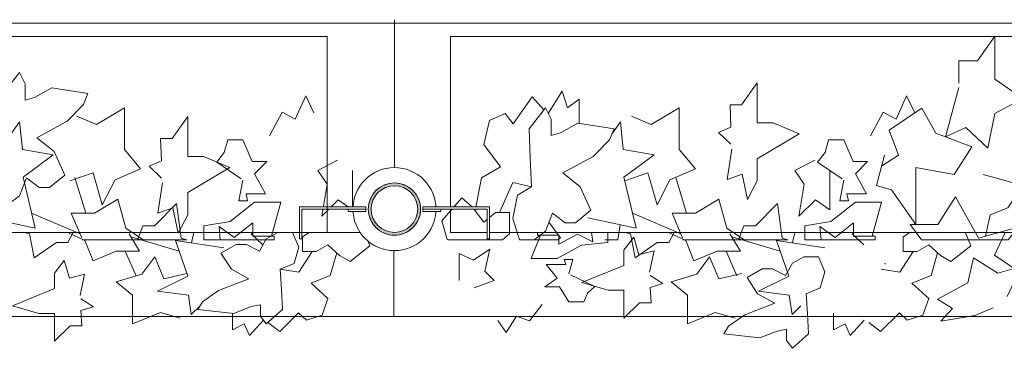
# Model space of a CAD drawing. Units: millimetres. Extents: x 193463 to 216098, y 1814100 to 1827580.
# Drawn here: x 195952 to 196781, y 1826585 to 1826862 of the extents above; entities that cross this region are included whole.
import ezdxf

# ---------------------------------------------------------------- set-up
doc = ezdxf.new("R2010")
doc.units = ezdxf.units.MM
doc.header["$LTSCALE"] = 127
doc.layers.add('None', color=7, linetype='Continuous', lineweight=15)
doc.layers.add('WES-KOORD', color=20, linetype='Continuous', lineweight=15)

# ---------------------------------------------------------------- blocks, each defined once
blk = doc.blocks.new('Group-87')
at = {"layer": 'None', "color": 9, "linetype": 'Continuous', "lineweight": 5}
for p, q in [((-185207.28, 1346219.73), (-185198.08, 1346189.64)), ((-185202.87, 1346172.16), (-185243.65, 1346189.64))]:
    blk.add_line(p, q, dxfattribs=at)
for points in [[(-184968.69, 1346295.52), (-184980.02, 1346253.93), (-184962.81, 1346261.73), (-184944.2, 1346244.25), (-184938.32, 1346273.38), (-184914.81, 1346286.2), (-184938.32, 1346302.51), (-184938.32, 1346338.64), (-184953.02, 1346317.78), (-184968.69, 1346317.78), (-184968.69, 1346299.02)], [(-185160.04, 1346243.47), (-185163.96, 1346217.83), (-185151.23, 1346222.49), (-185146.82, 1346201.19), (-185138.49, 1346216.67), (-185138.49, 1346235.31), (-185103.23, 1346256.29), (-185125.27, 1346265.61), (-185138.49, 1346265.61), (-185138.49, 1346299.41), (-185151.72, 1346280.76), (-185161.51, 1346280.76), (-185160.78, 1346262.12), (-185171.31, 1346257.45), (-185160.78, 1346247.55)], [(-185376.27, 1346191.68), (-185370.88, 1346219.36), (-185354.72, 1346228.68), (-185368.92, 1346247.27), (-185364.02, 1346267.72), (-185350.8, 1346273.54), (-185344.12, 1346264.8), (-185328.27, 1346287.53), (-185318.34, 1346276.5)], [(-185314.55, 1346273.54), (-185302.8, 1346292.19), (-185298.39, 1346278.21), (-185288.59, 1346285.49), (-185288.59, 1346265.24)], [(-185043.14, 1346254.73), (-185032.61, 1346274.54), (-185021.59, 1346268.72), (-185012.77, 1346288.53), (-185005.84, 1346274.1)], [(-185244.51, 1346271.21), (-185227.85, 1346264.22), (-185204.34, 1346278.21), (-185204.34, 1346243.25), (-185190.63, 1346226.93), (-185212.18, 1346217.61), (-185222.96, 1346196.63), (-185230.7, 1346223.44), (-185250.14, 1346216.87)], [(-185031.39, 1346238.42), (-185038.24, 1346212.78), (-185025.51, 1346209.29), (-185004.94, 1346180.15), (-185004.94, 1346227.93), (-184972.61, 1346222.11), (-184957.91, 1346245.41), (-184988.14, 1346257.07), (-185000.04, 1346278.04), (-185027.47, 1346259.4), (-185019.63, 1346238.42), (-185033.84, 1346229.26)], [(-185281.24, 1346185.56), (-185240.59, 1346176.82), (-185250.88, 1346219.94), (-185225.4, 1346238.58), (-185251.37, 1346243.25), (-185253.81, 1346266.59), (-185261.16, 1346256.06)], [(-185065.67, 1346217.44), (-185069.1, 1346199.96), (-185061.75, 1346199.96), (-185063.06, 1346205.79), (-185046.57, 1346205.79), (-185055.88, 1346222.69), (-185045.59, 1346233.18), (-185057.84, 1346233.18), (-185065.67, 1346251.24), (-185078.41, 1346251.24), (-185081.35, 1346240.75), (-185087.71, 1346232.59), (-185067.14, 1346218.45)], [(-185077.43, 1346225.52), (-185077.43, 1346208.12), (-185077.43, 1346192.39), (-185089.49, 1346200.68), (-185103.39, 1346187.15), (-185098.98, 1346213.95), (-185106.82, 1346225.52), (-185090.16, 1346234.34)], [(-184948.12, 1346222.11), (-184914.81, 1346212.78), (-184927.55, 1346194.14), (-184942.24, 1346188.31), (-184946.16, 1346170.15)], [(-185355.69, 1346190.22), (-185344.43, 1346215.28), (-185328.76, 1346211.78)]]:
    blk.add_lwpolyline(points, dxfattribs=at)
for points in [[(-185328.99, 1346217.61), (-185328.76, 1346211.78), (-185340.51, 1346204.79), (-185344.43, 1346184.98), (-185338.95, 1346167.06), (-185326.62, 1346167.06), (-185317, 1346174.49), (-185311.12, 1346189.64), (-185300.35, 1346181.48), (-185291.53, 1346181.48), (-185278.79, 1346191.97), (-185287.61, 1346211.78), (-185302.31, 1346223.44), (-185276.84, 1346237.42), (-185263.12, 1346251.4), (-185259.2, 1346260.73), (-185289.57, 1346265.39), (-185304.26, 1346257.23), (-185312.1, 1346254.9), (-185312.1, 1346268.88), (-185317, 1346278.21), (-185330.71, 1346260.73), (-185329.74, 1346236.25)], [(-185009.83, 1346180.15), (-185000.08, 1346167.06), (-184927.18, 1346167.06), (-184918.73, 1346177.82), (-184952.04, 1346168.5), (-184971.63, 1346203.46), (-184986.32, 1346180.15)], [(-185399.78, 1346167.5), (-185398.98, 1346167.06), (-185353.02, 1346167.06), (-185347.37, 1346172.16), (-185347.37, 1346190.22), (-185359.12, 1346190.22), (-185368.92, 1346182.07), (-185378.72, 1346194.89), (-185387.53, 1346202.46), (-185404.19, 1346183.23)], [(-185149.92, 1346178.99), (-185154.38, 1346167.06), (-185112.87, 1346167.06), (-185117.59, 1346168.5), (-185121.51, 1346197.63), (-185140.12, 1346178.99)], [(-185085.76, 1346178.41), (-185084.79, 1346167.06), (-185039.21, 1346167.06), (-185039.21, 1346170.25), (-185057.35, 1346170.25), (-185057.35, 1346181.32), (-185073.02, 1346169.08)], [(-185030.9, 1346147.26), (-185031.04, 1346146.98), (-185030.64, 1346146.98)]]:
    blk.add_lwpolyline(points, close=True, dxfattribs=at)
at = {"layer": 'None', "color": 9, "linetype": 'Continuous', "lineweight": 5, "flags": 128}
for points in [[(-185201.17, 1346167.06), (-185149.65, 1346167.06), (-185164.18, 1346176.82), (-185171.04, 1346201.29), (-185190.63, 1346189.64), (-185210.22, 1346189.64), (-185201.4, 1346168.67)], [(-185041.67, 1346170.25), (-185033.84, 1346198.8), (-185055.88, 1346198.8), (-185076.45, 1346182.48), (-185098.49, 1346178.99)], [(-185330.15, 1346167.06), (-185306.45, 1346167.06), (-185304.26, 1346168.67), (-185314.06, 1346182.07)], [(-185266.93, 1346167.06), (-185255.98, 1346167.06), (-185254.05, 1346179.72)], [(-185098.49, 1346178.99), (-185098.49, 1346167.06), (-185061.13, 1346167.06)]]:
    blk.add_lwpolyline(points, dxfattribs=at)
blk = doc.blocks.new('Group-88')
at = {"layer": 'None', "color": 9, "linetype": 'Continuous', "lineweight": 5}
for p, q in [((-185160.08, 1346169.71), (-185119.3, 1346157.61)), ((-185155.67, 1346136.8), (-185164.87, 1346157.61))]:
    blk.add_line(p, q, dxfattribs=at)
at = {"layer": 'None', "color": 9, "linetype": 'Continuous', "lineweight": 5, "flags": 128}
for points in [[(-185321.28, 1346171.03), (-185329.12, 1346151.28), (-185307.07, 1346151.28), (-185286.5, 1346162.57), (-185264.46, 1346164.99)], [(-185264.46, 1346164.99), (-185264.46, 1346173.24), (-185301.82, 1346173.24)], [(-185161.78, 1346173.24), (-185213.3, 1346173.24), (-185198.77, 1346166.48), (-185191.91, 1346149.55), (-185172.32, 1346157.61), (-185152.73, 1346157.61), (-185161.55, 1346172.13)], [(-185096.02, 1346173.24), (-185106.97, 1346173.24), (-185108.9, 1346164.48)], [(-185032.8, 1346173.24), (-185056.5, 1346173.24), (-185058.69, 1346172.13), (-185048.89, 1346162.86)]]:
    blk.add_lwpolyline(points, dxfattribs=at)
at = {"layer": 'None', "color": 9, "linetype": 'Continuous', "lineweight": 5}
for points in [[(-185277.2, 1346165.39), (-185278.16, 1346173.24), (-185323.74, 1346173.24), (-185323.74, 1346171.03), (-185305.6, 1346171.03), (-185305.6, 1346163.37), (-185289.93, 1346171.84)], [(-185213.03, 1346164.99), (-185208.57, 1346173.24), (-185250.08, 1346173.24), (-185245.36, 1346172.24), (-185241.44, 1346152.08), (-185222.83, 1346164.99)], [(-184963.17, 1346172.93), (-184963.97, 1346173.24), (-185009.93, 1346173.24), (-185015.58, 1346169.71), (-185015.58, 1346157.21), (-185003.83, 1346157.21), (-184994.03, 1346162.86), (-184984.23, 1346153.99), (-184975.42, 1346148.74), (-184958.76, 1346162.05)], [(-184882.91, 1346168.03), (-184878.04, 1346173.24), (-184929.72, 1346173.24), (-184938.75, 1346154.32), (-184922.09, 1346142.97), (-184908.38, 1346160.78), (-184882.91, 1346152.71)], [(-185096.99, 1346117.7), (-185097.22, 1346121.73), (-185085.47, 1346126.57), (-185081.55, 1346140.28), (-185087.03, 1346152.68), (-185099.36, 1346152.68), (-185108.98, 1346147.54), (-185114.85, 1346137.05), (-185125.63, 1346142.7), (-185134.45, 1346142.7), (-185147.18, 1346135.44), (-185138.37, 1346121.73), (-185123.67, 1346113.67), (-185149.14, 1346103.99), (-185162.86, 1346094.32), (-185166.77, 1346087.87), (-185136.41, 1346084.64), (-185121.71, 1346090.29), (-185113.87, 1346091.9), (-185113.87, 1346082.22), (-185108.98, 1346075.77), (-185095.26, 1346087.87), (-185096.24, 1346104.8)]]:
    blk.add_lwpolyline(points, close=True, dxfattribs=at)
for points in [[(-185229.44, 1346139.99), (-185225.52, 1346157.73), (-185238.26, 1346154.5), (-185242.66, 1346169.24), (-185250.99, 1346158.53), (-185250.99, 1346145.63), (-185286.26, 1346131.12), (-185264.21, 1346124.67), (-185250.99, 1346124.67), (-185250.99, 1346101.29), (-185237.77, 1346114.19), (-185227.97, 1346114.19), (-185228.7, 1346127.09), (-185218.17, 1346130.31), (-185228.7, 1346137.17)], [(-185081.71, 1346160.44), (-185122.36, 1346166.48), (-185112.08, 1346136.65), (-185137.55, 1346123.75), (-185111.58, 1346120.52), (-185109.14, 1346104.37), (-185101.79, 1346111.65)], [(-185389.68, 1346132.79), (-185389.68, 1346144.83), (-185389.68, 1346155.71), (-185377.61, 1346149.97), (-185363.72, 1346159.34), (-185368.13, 1346140.8), (-185360.29, 1346132.79), (-185376.94, 1346126.68)], [(-184986.68, 1346156.2), (-184992.07, 1346137.05), (-185008.24, 1346130.6), (-184994.03, 1346117.74), (-184998.93, 1346103.59), (-185012.15, 1346099.56), (-185018.83, 1346105.61), (-185034.68, 1346089.88), (-185044.61, 1346097.51)], [(-185007.26, 1346157.21), (-185018.52, 1346139.88), (-185034.19, 1346142.29)], [(-185297.28, 1346138.38), (-185293.85, 1346150.47), (-185301.2, 1346150.47), (-185299.89, 1346146.44), (-185316.38, 1346146.44), (-185307.07, 1346134.75), (-185317.36, 1346127.49), (-185305.11, 1346127.49), (-185297.28, 1346114.99), (-185284.54, 1346114.99), (-185281.6, 1346122.25), (-185275.24, 1346127.89), (-185295.81, 1346137.68)], [(-185157.25, 1346101.17), (-185173.9, 1346106.01), (-185197.41, 1346096.33), (-185197.41, 1346120.52), (-185211.13, 1346131.81), (-185189.58, 1346138.26), (-185178.8, 1346152.78), (-185171.06, 1346134.23), (-185151.61, 1346138.77)], [(-184939.73, 1346109.72), (-184955.4, 1346103.53), (-184983.81, 1346098.69), (-184974.13, 1346109.17), (-184986.75, 1346117.06), (-184961.28, 1346130.94), (-184956.38, 1346151.91), (-184935.81, 1346139.04), (-184916.22, 1346144.65), (-184927.97, 1346119.48)], [(-185319.81, 1346112.57), (-185330.34, 1346098.87), (-185341.36, 1346102.9), (-185350.18, 1346089.19), (-185357.11, 1346099.18)], [(-185048.4, 1346099.56), (-185060.16, 1346086.66), (-185064.56, 1346096.33), (-185074.36, 1346091.3), (-185074.36, 1346105.31)]]:
    blk.add_lwpolyline(points, dxfattribs=at)
blk = doc.blocks.new('Group-89')
at = {"layer": 'None', "color": 7}
for name in ['Group-87', 'Group-88']:
    blk.add_blockref(name, (0, 0), dxfattribs=at)
blk = doc.blocks.new('Group-102')
at = {"layer": 'None', "color": 9, "linetype": 'Continuous', "lineweight": 5}
for p, q in [((-185713.44, 1346219.73), (-185704.25, 1346189.64)), ((-185709.03, 1346172.16), (-185749.81, 1346189.64))]:
    blk.add_line(p, q, dxfattribs=at)
for points in [[(-185772.12, 1346247.32), (-185771.89, 1346241.5), (-185783.64, 1346234.51), (-185787.56, 1346214.7), (-185782.08, 1346196.77), (-185769.75, 1346196.77), (-185760.13, 1346204.21), (-185754.26, 1346219.36), (-185743.48, 1346211.2), (-185734.66, 1346211.2), (-185721.93, 1346221.69), (-185730.74, 1346241.5), (-185745.44, 1346253.15), (-185719.97, 1346267.13), (-185706.25, 1346281.12), (-185702.34, 1346290.44), (-185732.7, 1346295.1), (-185747.4, 1346286.95), (-185755.24, 1346284.61), (-185755.24, 1346298.6), (-185760.13, 1346307.92), (-185773.85, 1346290.44), (-185772.87, 1346265.97)], [(-185656.08, 1346178.99), (-185660.54, 1346167.06), (-185619.03, 1346167.06), (-185623.75, 1346168.5), (-185627.67, 1346197.63), (-185646.28, 1346178.99)], [(-185591.91, 1346178.41), (-185590.95, 1346167.06), (-185545.37, 1346167.06), (-185545.37, 1346170.25), (-185563.51, 1346170.25), (-185563.51, 1346181.32), (-185579.18, 1346169.08)]]:
    blk.add_lwpolyline(points, close=True, dxfattribs=at)
for points in [[(-185549.3, 1346254.73), (-185538.77, 1346274.54), (-185527.75, 1346268.72), (-185518.93, 1346288.53), (-185512, 1346274.1)], [(-185711.86, 1346271.21), (-185695.21, 1346264.22), (-185671.7, 1346278.21), (-185671.7, 1346243.25), (-185657.98, 1346226.93), (-185679.53, 1346217.61), (-185690.31, 1346196.63), (-185698.05, 1346223.44), (-185717.5, 1346216.87)], [(-185639.67, 1346215.11), (-185643.59, 1346189.48), (-185630.86, 1346194.14), (-185626.45, 1346172.83), (-185618.12, 1346188.31), (-185618.12, 1346206.96), (-185582.85, 1346227.93), (-185604.9, 1346237.25), (-185618.12, 1346237.25), (-185618.12, 1346271.05), (-185631.34, 1346252.4), (-185641.14, 1346252.4), (-185640.41, 1346233.76), (-185650.94, 1346229.1), (-185640.41, 1346219.19)], [(-185787.4, 1346185.56), (-185746.75, 1346176.82), (-185757.04, 1346219.94), (-185731.57, 1346238.58), (-185757.53, 1346243.25), (-185759.97, 1346266.59), (-185767.32, 1346256.06)], [(-185571.83, 1346217.44), (-185575.26, 1346199.96), (-185567.91, 1346199.96), (-185569.22, 1346205.79), (-185552.73, 1346205.79), (-185562.04, 1346222.69), (-185551.75, 1346233.18), (-185564, 1346233.18), (-185571.83, 1346251.24), (-185584.57, 1346251.24), (-185587.51, 1346240.75), (-185593.87, 1346232.59), (-185573.3, 1346218.45)], [(-185479.43, 1346225.52), (-185479.43, 1346208.12), (-185479.43, 1346192.39), (-185491.5, 1346200.68), (-185505.39, 1346187.15), (-185500.98, 1346213.95), (-185508.82, 1346225.52), (-185492.17, 1346234.34)]]:
    blk.add_lwpolyline(points, dxfattribs=at)
at = {"layer": 'None', "color": 9, "linetype": 'Continuous', "lineweight": 5, "flags": 128}
for points in [[(-185707.33, 1346167.06), (-185655.81, 1346167.06), (-185670.34, 1346176.82), (-185677.2, 1346201.29), (-185696.79, 1346189.64), (-185716.38, 1346189.64), (-185707.56, 1346168.67)], [(-185547.83, 1346170.25), (-185539.99, 1346198.8), (-185562.04, 1346198.8), (-185582.61, 1346182.48), (-185604.65, 1346178.99)], [(-185604.65, 1346178.99), (-185604.65, 1346167.06), (-185567.29, 1346167.06)]]:
    blk.add_lwpolyline(points, dxfattribs=at)
blk = doc.blocks.new('Group-103')
at = {"layer": 'None', "color": 9, "linetype": 'Continuous', "lineweight": 5}
for p, q in [((-185666.24, 1346169.71), (-185625.46, 1346157.61)), ((-185661.83, 1346136.8), (-185671.03, 1346157.61))]:
    blk.add_line(p, q, dxfattribs=at)
for points in [[(-185719.19, 1346164.99), (-185714.73, 1346173.24), (-185756.24, 1346173.24), (-185751.52, 1346172.24), (-185747.6, 1346152.08), (-185728.99, 1346164.99)], [(-185540.12, 1346138.26), (-185540.35, 1346142.29), (-185528.6, 1346147.13), (-185524.68, 1346160.84), (-185530.16, 1346173.24), (-185542.49, 1346173.24), (-185552.11, 1346168.1), (-185557.99, 1346157.61), (-185568.76, 1346163.26), (-185577.58, 1346163.26), (-185590.32, 1346156), (-185581.5, 1346142.29), (-185566.8, 1346134.23), (-185592.27, 1346124.56), (-185605.99, 1346114.88), (-185609.91, 1346108.43), (-185579.54, 1346105.2), (-185564.85, 1346110.85), (-185557.01, 1346112.46), (-185557.01, 1346102.79), (-185552.11, 1346096.33), (-185538.4, 1346108.43), (-185539.37, 1346125.36)], [(-185469.33, 1346172.93), (-185470.13, 1346173.24), (-185516.09, 1346173.24), (-185521.74, 1346169.71), (-185521.74, 1346157.21), (-185509.99, 1346157.21), (-185500.19, 1346162.86), (-185490.39, 1346153.99), (-185481.58, 1346148.74), (-185464.92, 1346162.05)]]:
    blk.add_lwpolyline(points, close=True, dxfattribs=at)
at = {"layer": 'None', "color": 9, "linetype": 'Continuous', "lineweight": 5, "flags": 128}
for points in [[(-185667.94, 1346173.24), (-185719.46, 1346173.24), (-185704.93, 1346166.48), (-185698.07, 1346149.55), (-185678.48, 1346157.61), (-185658.89, 1346157.61), (-185667.71, 1346172.13)], [(-185602.18, 1346173.24), (-185613.13, 1346173.24), (-185615.06, 1346164.48)], [(-185538.96, 1346173.24), (-185562.66, 1346173.24), (-185564.85, 1346172.13), (-185555.05, 1346162.86)]]:
    blk.add_lwpolyline(points, dxfattribs=at)
at = {"layer": 'None', "color": 9, "linetype": 'Continuous', "lineweight": 5}
for points in [[(-185587.87, 1346160.44), (-185628.52, 1346166.48), (-185618.23, 1346136.65), (-185643.71, 1346123.75), (-185617.74, 1346120.52), (-185615.3, 1346104.37), (-185607.95, 1346111.65)], [(-185492.84, 1346156.2), (-185498.23, 1346137.05), (-185514.39, 1346130.6), (-185500.19, 1346117.74), (-185505.09, 1346103.59), (-185518.31, 1346099.56), (-185524.99, 1346105.61), (-185540.84, 1346089.88), (-185550.77, 1346097.51)], [(-185513.42, 1346157.21), (-185524.68, 1346139.88), (-185540.35, 1346142.29)], [(-185709.07, 1346120.37), (-185705.15, 1346138.11), (-185717.88, 1346134.88), (-185722.29, 1346149.62), (-185730.62, 1346138.91), (-185730.62, 1346126.01), (-185765.89, 1346111.5), (-185743.84, 1346105.05), (-185730.62, 1346105.05), (-185730.62, 1346081.67), (-185717.39, 1346094.57), (-185707.6, 1346094.57), (-185708.33, 1346107.47), (-185697.8, 1346110.69), (-185708.33, 1346117.55)], [(-185624.6, 1346101.17), (-185641.26, 1346106.01), (-185664.77, 1346096.33), (-185664.77, 1346120.52), (-185678.48, 1346131.81), (-185656.93, 1346138.26), (-185646.15, 1346152.78), (-185638.41, 1346134.23), (-185618.97, 1346138.77)], [(-185554.56, 1346099.56), (-185566.31, 1346086.66), (-185570.72, 1346096.33), (-185580.52, 1346091.3), (-185580.52, 1346105.31)]]:
    blk.add_lwpolyline(points, dxfattribs=at)
blk = doc.blocks.new('Group-104')
at = {"layer": 'None', "color": 7}
for name in ['Group-102', 'Group-103']:
    blk.add_blockref(name, (0, 0), dxfattribs=at)
blk = doc.blocks.new('Group-107')
at = {"layer": 'None', "color": 7}
for name in ['Group-104', 'Group-89']:
    blk.add_blockref(name, (0, 0), dxfattribs=at)
blk = doc.blocks.new('Group-130')
at = {"layer": 'None', "linetype": 'Continuous', "lineweight": 0}
h = blk.add_hatch(color=7, dxfattribs=at)
edge = h.paths.add_edge_path()
edge.add_arc((-185444.21, 1346193.01), 22, 0, 360, ccw=False)
at = {"layer": 'None', "lineweight": 5}
blk.add_circle((-185444.21, 1346193.01), 22, dxfattribs=at)
at = {"lineweight": 5}
blk.add_wipeout([(-185425, 1346189.01), (-185426.15, 1346185.34), (-185427.99, 1346181.96), (-185430.46, 1346179.01), (-185433.46, 1346176.6), (-185436.87, 1346174.82), (-185440.56, 1346173.73), (-185444.39, 1346173.39), (-185448.21, 1346173.8), (-185451.88, 1346174.95), (-185455.26, 1346176.79), (-185458.21, 1346179.26), (-185460.63, 1346182.26), (-185462.41, 1346185.66), (-185463.49, 1346189.36), (-185463.84, 1346193.19), (-185463.43, 1346197.01), (-185462.28, 1346200.68), (-185460.43, 1346204.06), (-185457.97, 1346207.01), (-185454.97, 1346209.43), (-185451.56, 1346211.21), (-185447.87, 1346212.29), (-185444.04, 1346212.64), (-185440.21, 1346212.22), (-185436.54, 1346211.08), (-185433.17, 1346209.23), (-185430.21, 1346206.76), (-185427.8, 1346203.77), (-185426.02, 1346200.36), (-185424.93, 1346196.67), (-185424.59, 1346192.84)], dxfattribs=at).dxf.layer = 'None'
at = {"layer": 'None', "lineweight": 5}
blk.add_circle((-185444.21, 1346193.01), 19.62, dxfattribs=at)

msp = doc.modelspace()

# ---------------------------------------------------------------- linework, layer by layer
at = {"layer": 'None', "lineweight": 5}
for p, q in [((193505.75, 1826859), (202744.25, 1826859)), ((202744.25, 1826612), (193706.75, 1826612))]:
    msp.add_line(p, q, dxfattribs=at)
at = {"layer": 'None', "color": 7, "lineweight": 5}
msp.add_lwpolyline([(197514.5, 1826847.73), (196314.5, 1826847.73), (196314.5, 1826682.73), (197514.5, 1826682.73)], close=True, dxfattribs=at)

# ---------------------------------------------------------------- block references
at = {"layer": 'None', "color": 7}
msp.add_blockref('Group-107', (381711.46, 480509.49), dxfattribs=at)

# ---------------------------------------------------------------- next in the draw order: wipeouts: each hides what was drawn before it
at = {"color": 7, "linetype": 'Continuous', "lineweight": 5}
msp.add_wipeout([(196302.25, 1826702.5), (196302.24, 1826701.64), (196302.21, 1826700.78), (196302.16, 1826699.93), (196302.08, 1826699.07), (196301.99, 1826698.22), (196301.87, 1826697.36), (196301.74, 1826696.52), (196301.58, 1826695.67), (196301.4, 1826694.83), (196301.2, 1826694), (196300.98, 1826693.17), (196300.74, 1826692.34), (196300.49, 1826691.52), (196300.21, 1826690.71), (196299.91, 1826689.9), (196299.59, 1826689.11), (196299.25, 1826688.32), (196298.89, 1826687.54), (196298.51, 1826686.76), (196298.12, 1826686), (196297.7, 1826685.25), (196297.27, 1826684.51), (196296.82, 1826683.78), (196296.35, 1826683.06), (196295.87, 1826682.35), (196295.36, 1826681.65), (196294.84, 1826680.97), (196294.31, 1826680.3), (196293.75, 1826679.64), (196293.18, 1826679), (196292.6, 1826678.37), (196292, 1826677.75), (196291.39, 1826677.15), (196290.76, 1826676.57), (196290.11, 1826676), (196289.46, 1826675.44), (196288.78, 1826674.91), (196288.1, 1826674.39), (196287.4, 1826673.88), (196286.7, 1826673.4), (196285.98, 1826672.93), (196285.25, 1826672.48), (196284.5, 1826672.05), (196283.75, 1826671.63), (196282.99, 1826671.24), (196282.22, 1826670.86), (196281.44, 1826670.5), (196280.65, 1826670.16), (196279.85, 1826669.85), (196279.04, 1826669.55), (196278.23, 1826669.27), (196277.41, 1826669.01), (196276.59, 1826668.77), (196275.76, 1826668.55), (196274.92, 1826668.35), (196274.08, 1826668.17), (196273.24, 1826668.02), (196272.39, 1826667.88), (196271.54, 1826667.76), (196270.68, 1826667.67), (196269.83, 1826667.59), (196268.97, 1826667.54), (196268.11, 1826667.51), (196267.3, 1826667.5), (196267.3, 1826680.5), (196267.79, 1826680.51), (196268.33, 1826680.53), (196268.87, 1826680.56), (196269.41, 1826680.61), (196269.94, 1826680.67), (196270.48, 1826680.74), (196271.01, 1826680.82), (196271.54, 1826680.92), (196272.07, 1826681.03), (196272.6, 1826681.16), (196273.12, 1826681.3), (196273.64, 1826681.45), (196274.15, 1826681.61), (196274.66, 1826681.79), (196275.17, 1826681.97), (196275.67, 1826682.17), (196276.17, 1826682.39), (196276.66, 1826682.61), (196277.14, 1826682.85), (196277.62, 1826683.1), (196278.1, 1826683.36), (196278.56, 1826683.63), (196279.02, 1826683.91), (196279.47, 1826684.21), (196279.92, 1826684.51), (196280.36, 1826684.83), (196280.79, 1826685.16), (196281.21, 1826685.49), (196281.62, 1826685.84), (196282.03, 1826686.2), (196282.42, 1826686.57), (196282.81, 1826686.94), (196283.19, 1826687.33), (196283.55, 1826687.73), (196283.91, 1826688.13), (196284.26, 1826688.54), (196284.6, 1826688.96), (196284.92, 1826689.39), (196285.24, 1826689.83), (196285.54, 1826690.28), (196285.84, 1826690.73), (196286.12, 1826691.19), (196286.39, 1826691.66), (196286.65, 1826692.13), (196286.9, 1826692.61), (196287.14, 1826693.09), (196287.36, 1826693.58), (196287.58, 1826694.08), (196287.78, 1826694.58), (196287.97, 1826695.09), (196288.14, 1826695.6), (196288.3, 1826696.11), (196288.45, 1826696.63), (196288.59, 1826697.15), (196288.72, 1826697.68), (196288.83, 1826698.21), (196288.93, 1826698.74), (196289.01, 1826699.27), (196289.09, 1826699.81), (196289.15, 1826700.34), (196289.19, 1826700.88), (196289.23, 1826701.42), (196289.24, 1826701.96), (196289.25, 1826702.5), (196289.24, 1826703.04), (196289.23, 1826703.58), (196289.19, 1826704.12), (196289.15, 1826704.66), (196289.09, 1826705.19), (196289.01, 1826705.73), (196288.93, 1826706.26), (196288.83, 1826706.79), (196288.72, 1826707.32), (196288.59, 1826707.85), (196288.45, 1826708.37), (196288.3, 1826708.89), (196288.14, 1826709.4), (196287.97, 1826709.91), (196287.78, 1826710.42), (196287.58, 1826710.92), (196287.36, 1826711.42), (196287.14, 1826711.91), (196286.9, 1826712.39), (196286.65, 1826712.87), (196286.39, 1826713.34), (196286.12, 1826713.81), (196285.84, 1826714.27), (196285.54, 1826714.72), (196285.24, 1826715.17), (196284.92, 1826715.61), (196284.6, 1826716.04), (196284.26, 1826716.46), (196283.91, 1826716.87), (196283.55, 1826717.27), (196283.19, 1826717.67), (196282.81, 1826718.06), (196282.42, 1826718.43), (196282.03, 1826718.8), (196281.62, 1826719.16), (196281.21, 1826719.51), (196280.79, 1826719.84), (196280.36, 1826720.17), (196279.92, 1826720.49), (196279.47, 1826720.79), (196279.02, 1826721.09), (196278.56, 1826721.37), (196278.1, 1826721.64), (196277.62, 1826721.9), (196277.14, 1826722.15), (196276.66, 1826722.39), (196276.17, 1826722.61), (196275.67, 1826722.83), (196275.17, 1826723.03), (196274.66, 1826723.21), (196274.15, 1826723.39), (196273.64, 1826723.55), (196273.12, 1826723.7), (196272.6, 1826723.84), (196272.07, 1826723.97), (196271.54, 1826724.08), (196271.01, 1826724.18), (196270.48, 1826724.26), (196269.94, 1826724.33), (196269.41, 1826724.39), (196268.87, 1826724.44), (196268.33, 1826724.47), (196267.79, 1826724.49), (196267.3, 1826724.5), (196267.3, 1826737.5), (196268.11, 1826737.49), (196268.97, 1826737.46), (196269.83, 1826737.41), (196270.68, 1826737.33), (196271.54, 1826737.24), (196272.39, 1826737.12), (196273.24, 1826736.98), (196274.08, 1826736.83), (196274.92, 1826736.65), (196275.76, 1826736.45), (196276.59, 1826736.23), (196277.41, 1826735.99), (196278.23, 1826735.73), (196279.04, 1826735.45), (196279.85, 1826735.15), (196280.65, 1826734.84), (196281.44, 1826734.5), (196282.22, 1826734.14), (196282.99, 1826733.76), (196283.75, 1826733.37), (196284.5, 1826732.95), (196285.25, 1826732.52), (196285.98, 1826732.07), (196286.7, 1826731.6), (196287.4, 1826731.12), (196288.1, 1826730.61), (196288.78, 1826730.09), (196289.46, 1826729.56), (196290.11, 1826729), (196290.76, 1826728.43), (196291.39, 1826727.85), (196292, 1826727.25), (196292.6, 1826726.63), (196293.18, 1826726), (196293.75, 1826725.36), (196294.31, 1826724.7), (196294.84, 1826724.03), (196295.36, 1826723.35), (196295.87, 1826722.65), (196296.35, 1826721.94), (196296.82, 1826721.22), (196297.27, 1826720.49), (196297.7, 1826719.75), (196298.12, 1826719), (196298.51, 1826718.24), (196298.89, 1826717.46), (196299.25, 1826716.68), (196299.59, 1826715.89), (196299.91, 1826715.1), (196300.21, 1826714.29), (196300.49, 1826713.48), (196300.74, 1826712.66), (196300.98, 1826711.83), (196301.2, 1826711), (196301.4, 1826710.17), (196301.58, 1826709.33), (196301.74, 1826708.48), (196301.87, 1826707.64), (196301.99, 1826706.78), (196302.08, 1826705.93), (196302.16, 1826705.07), (196302.21, 1826704.22), (196302.24, 1826703.36)], dxfattribs=at).dxf.layer = 'WES-KOORD'

# ---------------------------------------------------------------- next in the draw order: wipeouts: each hides what was drawn before it
msp.add_wipeout([(196267.3, 1826737.5), (196267.3, 1826724.5), (196267.25, 1826724.5), (196266.71, 1826724.49), (196266.17, 1826724.47), (196265.63, 1826724.44), (196265.1, 1826724.39), (196264.56, 1826724.33), (196264.02, 1826724.26), (196263.49, 1826724.18), (196262.96, 1826724.08), (196262.43, 1826723.97), (196261.91, 1826723.84), (196261.38, 1826723.7), (196260.87, 1826723.55), (196260.35, 1826723.39), (196259.84, 1826723.21), (196259.33, 1826723.03), (196258.83, 1826722.83), (196258.34, 1826722.61), (196257.85, 1826722.39), (196257.36, 1826722.15), (196256.88, 1826721.9), (196256.41, 1826721.64), (196255.94, 1826721.37), (196255.48, 1826721.09), (196255.03, 1826720.79), (196254.58, 1826720.49), (196254.15, 1826720.17), (196253.72, 1826719.84), (196253.29, 1826719.51), (196252.88, 1826719.16), (196252.48, 1826718.8), (196252.08, 1826718.43), (196251.7, 1826718.06), (196251.32, 1826717.67), (196250.95, 1826717.27), (196250.59, 1826716.87), (196250.25, 1826716.46), (196249.91, 1826716.04), (196249.58, 1826715.61), (196249.26, 1826715.17), (196248.96, 1826714.72), (196248.66, 1826714.27), (196248.38, 1826713.81), (196248.11, 1826713.34), (196247.85, 1826712.87), (196247.6, 1826712.39), (196247.36, 1826711.91), (196247.14, 1826711.42), (196246.93, 1826710.92), (196246.73, 1826710.42), (196246.54, 1826709.91), (196246.36, 1826709.4), (196246.2, 1826708.89), (196246.05, 1826708.37), (196245.91, 1826707.85), (196245.79, 1826707.32), (196245.67, 1826706.79), (196245.58, 1826706.26), (196245.49, 1826705.73), (196245.42, 1826705.19), (196245.36, 1826704.66), (196245.31, 1826704.12), (196245.28, 1826703.58), (196245.26, 1826703.04), (196245.25, 1826702.5), (196245.26, 1826701.96), (196245.28, 1826701.42), (196245.31, 1826700.88), (196245.36, 1826700.34), (196245.42, 1826699.81), (196245.49, 1826699.27), (196245.58, 1826698.74), (196245.67, 1826698.21), (196245.79, 1826697.68), (196245.91, 1826697.15), (196246.05, 1826696.63), (196246.2, 1826696.11), (196246.36, 1826695.6), (196246.54, 1826695.09), (196246.73, 1826694.58), (196246.93, 1826694.08), (196247.14, 1826693.58), (196247.36, 1826693.09), (196247.6, 1826692.61), (196247.85, 1826692.13), (196248.11, 1826691.66), (196248.38, 1826691.19), (196248.66, 1826690.73), (196248.96, 1826690.28), (196249.26, 1826689.83), (196249.58, 1826689.39), (196249.91, 1826688.96), (196250.25, 1826688.54), (196250.59, 1826688.13), (196250.95, 1826687.73), (196251.32, 1826687.33), (196251.7, 1826686.94), (196252.08, 1826686.57), (196252.48, 1826686.2), (196252.88, 1826685.84), (196253.29, 1826685.49), (196253.72, 1826685.16), (196254.15, 1826684.83), (196254.58, 1826684.51), (196255.03, 1826684.21), (196255.48, 1826683.91), (196255.94, 1826683.63), (196256.41, 1826683.36), (196256.88, 1826683.1), (196257.36, 1826682.85), (196257.85, 1826682.61), (196258.34, 1826682.39), (196258.83, 1826682.17), (196259.33, 1826681.97), (196259.84, 1826681.79), (196260.35, 1826681.61), (196260.87, 1826681.45), (196261.38, 1826681.3), (196261.91, 1826681.16), (196262.43, 1826681.03), (196262.96, 1826680.92), (196263.49, 1826680.82), (196264.02, 1826680.74), (196264.56, 1826680.67), (196265.1, 1826680.61), (196265.63, 1826680.56), (196266.17, 1826680.53), (196266.71, 1826680.51), (196267.25, 1826680.5), (196267.3, 1826680.5), (196267.3, 1826667.5), (196267.25, 1826667.5), (196266.39, 1826667.51), (196265.53, 1826667.54), (196264.68, 1826667.59), (196263.82, 1826667.67), (196262.97, 1826667.76), (196262.12, 1826667.88), (196261.27, 1826668.02), (196260.42, 1826668.17), (196259.58, 1826668.35), (196258.75, 1826668.55), (196257.92, 1826668.77), (196257.09, 1826669.01), (196256.27, 1826669.27), (196255.46, 1826669.55), (196254.66, 1826669.85), (196253.86, 1826670.16), (196253.07, 1826670.5), (196252.29, 1826670.86), (196251.52, 1826671.24), (196250.75, 1826671.63), (196250, 1826672.05), (196249.26, 1826672.48), (196248.53, 1826672.93), (196247.81, 1826673.4), (196247.1, 1826673.88), (196246.4, 1826674.39), (196245.72, 1826674.91), (196245.05, 1826675.44), (196244.39, 1826676), (196243.75, 1826676.57), (196243.12, 1826677.15), (196242.5, 1826677.75), (196241.9, 1826678.37), (196241.32, 1826679), (196240.75, 1826679.64), (196240.2, 1826680.3), (196239.66, 1826680.97), (196239.14, 1826681.65), (196238.64, 1826682.35), (196238.15, 1826683.06), (196237.68, 1826683.78), (196237.23, 1826684.51), (196236.8, 1826685.25), (196236.38, 1826686), (196235.99, 1826686.76), (196235.61, 1826687.54), (196235.25, 1826688.32), (196234.92, 1826689.11), (196234.6, 1826689.9), (196234.3, 1826690.71), (196234.02, 1826691.52), (196233.76, 1826692.34), (196233.52, 1826693.17), (196233.3, 1826694), (196233.1, 1826694.83), (196232.92, 1826695.67), (196232.77, 1826696.52), (196232.63, 1826697.36), (196232.51, 1826698.22), (196232.42, 1826699.07), (196232.35, 1826699.93), (196232.29, 1826700.78), (196232.26, 1826701.64), (196232.25, 1826702.5), (196232.26, 1826703.36), (196232.29, 1826704.22), (196232.35, 1826705.07), (196232.42, 1826705.93), (196232.51, 1826706.78), (196232.63, 1826707.64), (196232.77, 1826708.48), (196232.92, 1826709.33), (196233.1, 1826710.17), (196233.3, 1826711), (196233.52, 1826711.83), (196233.76, 1826712.66), (196234.02, 1826713.48), (196234.3, 1826714.29), (196234.6, 1826715.1), (196234.92, 1826715.89), (196235.25, 1826716.68), (196235.61, 1826717.46), (196235.99, 1826718.24), (196236.38, 1826719), (196236.8, 1826719.75), (196237.23, 1826720.49), (196237.68, 1826721.22), (196238.15, 1826721.94), (196238.64, 1826722.65), (196239.14, 1826723.35), (196239.66, 1826724.03), (196240.2, 1826724.7), (196240.75, 1826725.36), (196241.32, 1826726), (196241.9, 1826726.63), (196242.5, 1826727.25), (196243.12, 1826727.85), (196243.75, 1826728.43), (196244.39, 1826729), (196245.05, 1826729.56), (196245.72, 1826730.09), (196246.4, 1826730.61), (196247.1, 1826731.12), (196247.81, 1826731.6), (196248.53, 1826732.07), (196249.26, 1826732.52), (196250, 1826732.95), (196250.75, 1826733.37), (196251.52, 1826733.76), (196252.29, 1826734.14), (196253.07, 1826734.5), (196253.86, 1826734.84), (196254.66, 1826735.15), (196255.46, 1826735.45), (196256.27, 1826735.73), (196257.09, 1826735.99), (196257.92, 1826736.23), (196258.75, 1826736.45), (196259.58, 1826736.65), (196260.42, 1826736.83), (196261.27, 1826736.98), (196262.12, 1826737.12), (196262.97, 1826737.24), (196263.82, 1826737.33), (196264.68, 1826737.41), (196265.53, 1826737.46), (196266.39, 1826737.49), (196267.25, 1826737.5)], dxfattribs=at).dxf.layer = 'WES-KOORD'

# ---------------------------------------------------------------- next in the draw order: linework, layer by layer
at = {"layer": 'None', "lineweight": 5}
for p, q in [((196267.25, 1826737.5), (196267.25, 1826862)), ((196266.75, 1826667.5), (196266.75, 1826612))]:
    msp.add_line(p, q, dxfattribs=at)
at = {"layer": 'WES-KOORD', "color": 7, "linetype": 'Continuous', "lineweight": 5, "flags": 128}
for points in [[(196267.25, 1826737.5, 0.414214), (196232.25, 1826702.5, 0.414214), (196267.25, 1826667.5, 0.414214), (196302.25, 1826702.5, 0.414214)], [(196267.25, 1826724.5, -0.414214), (196289.25, 1826702.5, -0.414214), (196267.25, 1826680.5, -0.414214), (196245.25, 1826702.5, -0.414214)]]:
    msp.add_lwpolyline(points, format="xyb", close=True, dxfattribs=at)

# ---------------------------------------------------------------- next in the draw order: wipeouts: each hides what was drawn before it
at = {"color": 7, "linetype": 'Continuous', "lineweight": 5}
for points in [[(196187.25, 1826677.5), (196187.25, 1826702.5), (196187.25, 1826702.5), (196187.25, 1826704.5), (196243.25, 1826704.5), (196243.25, 1826702.5), (196189.25, 1826702.5), (196189.25, 1826677.5)], [(196291.25, 1826704.5), (196347.25, 1826704.5), (196347.25, 1826702.5), (196347.25, 1826677.5), (196345.25, 1826677.5), (196345.25, 1826702.5), (196291.25, 1826702.5)]]:
    msp.add_wipeout(points, dxfattribs=at).dxf.layer = 'WES-KOORD'

# ---------------------------------------------------------------- next in the draw order: linework, layer by layer
at = {"layer": 'None', "color": 7, "lineweight": 5}
msp.add_lwpolyline([(196210.5, 1826847.73), (195010.5, 1826847.73), (195010.5, 1826682.73), (196210.5, 1826682.73)], close=True, dxfattribs=at)
at = {"layer": 'WES-KOORD', "color": 7, "linetype": 'Continuous', "lineweight": 5}
for points in [[(196187.25, 1826677.5), (196187.25, 1826702.5), (196187.25, 1826702.5), (196187.25, 1826704.5), (196243.25, 1826704.5), (196243.25, 1826702.5), (196189.25, 1826702.5), (196189.25, 1826677.5)], [(196291.25, 1826704.5), (196347.25, 1826704.5), (196347.25, 1826702.5), (196347.25, 1826677.5), (196345.25, 1826677.5), (196345.25, 1826702.5), (196291.25, 1826702.5)]]:
    msp.add_lwpolyline(points, close=True, dxfattribs=at)

# ---------------------------------------------------------------- next in the draw order: wipeouts: each hides what was drawn before it
at = {"color": 7, "linetype": 'Continuous', "lineweight": 5}
for points in [[(196228.25, 1826702.5), (196243.25, 1826702.5), (196243.25, 1826700.5), (196228.25, 1826700.5)], [(196291.25, 1826702.5), (196306.25, 1826702.5), (196306.25, 1826700.5), (196291.25, 1826700.5)]]:
    msp.add_wipeout(points, dxfattribs=at).dxf.layer = 'WES-KOORD'

# ---------------------------------------------------------------- next in the draw order: linework, layer by layer
at = {"layer": 'WES-KOORD', "color": 7, "linetype": 'Continuous', "lineweight": 5}
for points in [[(196228.25, 1826702.5), (196243.25, 1826702.5), (196243.25, 1826700.5), (196228.25, 1826700.5)], [(196291.25, 1826702.5), (196306.25, 1826702.5), (196306.25, 1826700.5), (196291.25, 1826700.5)]]:
    msp.add_lwpolyline(points, close=True, dxfattribs=at)

# ---------------------------------------------------------------- next in the draw order: block references
at = {"layer": 'None', "color": 7}
msp.add_blockref('Group-130', (381711.46, 480509.49), dxfattribs=at)

doc.saveas('drawing.dxf')
